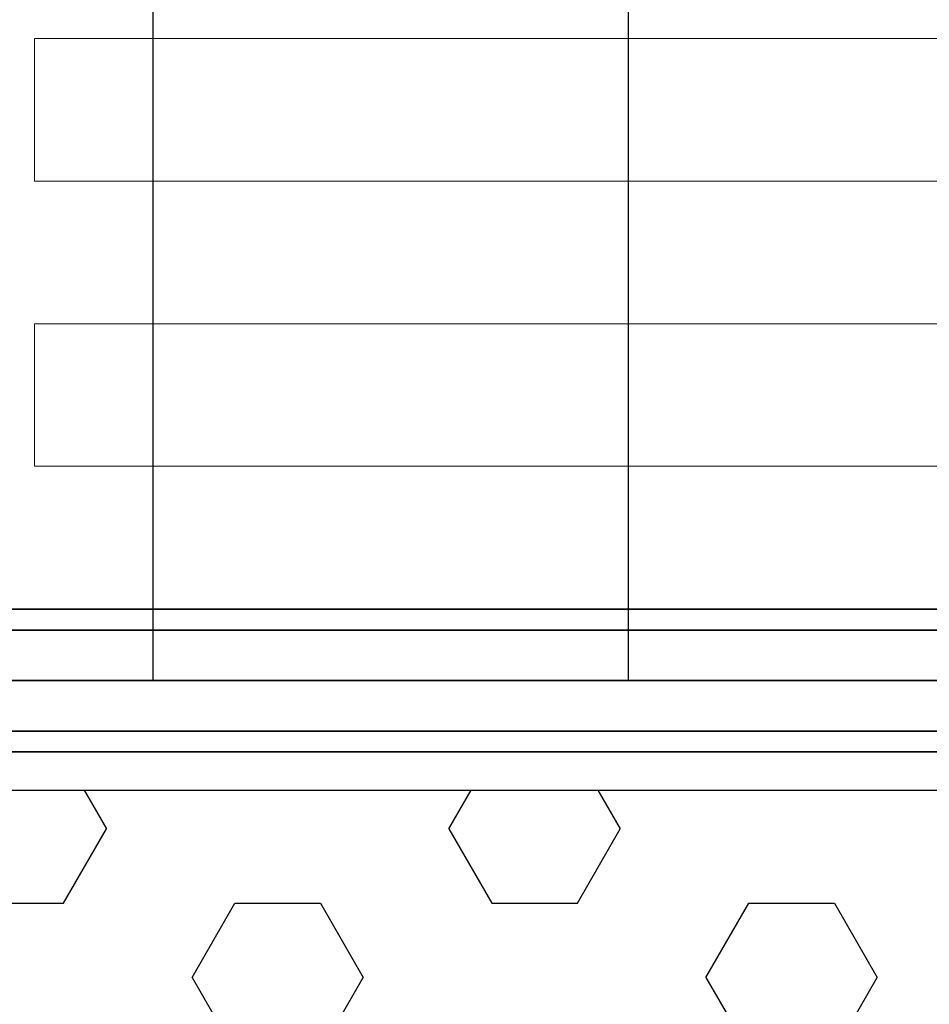
# Model space of a CAD drawing. Extents: x -3982 to 8945, y -6879 to 2800.
# Drawn here: x 3041 to 3424, y -3136 to -2722 of the extents above; entities that cross this region are included whole.
import ezdxf

# ---------------------------------------------------------------- set-up
doc = ezdxf.new("R2010")
doc.units = 0
doc.header["$LTSCALE"] = 350
doc.header["$MEASUREMENT"] = 0
doc.layers.add('MOUNTAIN HOUSE', color=7, linetype='CONTINUOUS')

msp = doc.modelspace()

# ---------------------------------------------------------------- linework, layer by layer
at = {"layer": 'MOUNTAIN HOUSE'}
for p, q in [((3097, -3000), (3097, -2238.87)), ((3297, -3000), (3297, -2238.87)), ((2897, -2970), (4097, -2970)), ((4097, -2970), (2897, -2970)), ((2897, -2978.79), (4097, -2978.79)), ((4097, -2978.79), (2897, -2978.79)), ((2897, -2978.79), (4097, -2978.79)), ((4097, -2978.79), (2897, -2978.79)), ((4097, -3000), (2897, -3000)), ((2897, -3000), (4097, -3000)), ((4097, -3000), (2897, -3000)), ((2897, -3000), (4097, -3000)), ((3097, -3000), (3897, -3000)), ((2897, -3021.21), (4097, -3021.21)), ((4097, -3021.21), (2897, -3021.21)), ((2897, -3021.21), (4097, -3021.21)), ((4097, -3021.21), (2897, -3021.21)), ((2897, -3030), (4097, -3030)), ((4097, -3030), (2897, -3030)), ((3028.23, -3046.14), (3966.33, -3046.14)), ((3067.84, -3046.14), (3077.25, -3062.44)), ((3221.45, -3062.44), (3230.86, -3046.14)), ((3284.14, -3046.14), (3293.55, -3062.44)), ((3059.23, -3093.66), (3077.25, -3062.44)), ((3221.45, -3062.44), (3239.48, -3093.66)), ((3275.53, -3093.66), (3293.55, -3062.44)), ((3023.18, -3093.66), (3059.23, -3093.66)), ((3113.3, -3124.88), (3131.33, -3093.66)), ((3131.33, -3093.66), (3167.38, -3093.66)), ((3167.38, -3093.66), (3185.4, -3124.88)), ((3239.48, -3093.66), (3275.53, -3093.66)), ((3329.6, -3124.88), (3347.63, -3093.66)), ((3347.63, -3093.66), (3383.68, -3093.66)), ((3383.68, -3093.66), (3401.7, -3124.88)), ((3113.3, -3124.88), (3131.33, -3156.1)), ((3167.38, -3156.1), (3185.4, -3124.88)), ((3329.6, -3124.88), (3347.63, -3156.1)), ((3383.68, -3156.1), (3401.7, -3124.88))]:
    msp.add_line(p, q, dxfattribs=at)
at = {"layer": 'MOUNTAIN HOUSE', "lineweight": 0}
for p, q in [((3047, -2789.83), (3047, -2729.83)), ((3047, -2729.83), (3947, -2729.83)), ((3047, -2789.83), (3947, -2789.83)), ((3047, -2909.79), (3047, -2849.79)), ((3047, -2849.79), (3947, -2849.79)), ((3047, -2909.79), (3947, -2909.79))]:
    msp.add_line(p, q, dxfattribs=at)

doc.saveas('drawing.dxf')
